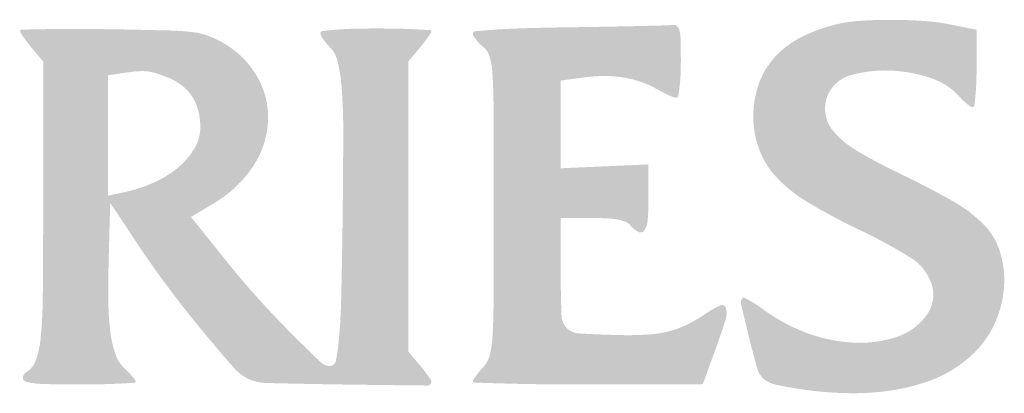
# Model space of a CAD drawing. Units: millimetres. Extents: x 1230 to 3181, y -306 to 2576.
# Drawn here: x 2062 to 2127, y -145 to -120 of the extents above; entities that cross this region are included whole.
import ezdxf
from ezdxf.enums import TextEntityAlignment as Align

# ---------------------------------------------------------------- set-up
doc = ezdxf.new("R2010")
doc.units = ezdxf.units.MM
doc.header["$LTSCALE"] = 3
doc.layers.get('0').update_dxf_attribs({"linetype": 'CONTINUOUS', "lineweight": 30})
doc.styles.add('HY견고딕', font='txt')
doc.styles.add('ROMANS', font='romans.shx', dxfattribs={"width": 0.7, "height": 3.5, "bigfont": 'whgtxt.shx'})

# ---------------------------------------------------------------- blocks, each defined once
blk = doc.blocks.new('hico_ci')
at = {"true_color": 0x0e4194}
h = blk.add_hatch(color=154, dxfattribs=at)
edge = h.paths.add_edge_path()
edge.add_arc((53.19071796806054, 1.246135320087205), 0.7832244265273798, 87.95943346442562, 105.58909570319591, ccw=False)
edge.add_arc((53.18701426065638, 1.142166936374565), 0.8872587586489232, 71.32621201669491, 87.95947552936912, ccw=False)
edge.add_arc((53.34010473395557, 1.595134940593766), 0.4091199651368148, 41.65847370828908, 71.32623793307971, ccw=False)
edge.add_arc((53.94049315524586, 2.129281112830469), 0.3944834132375202, 221.6584377858467, 226.3141106755041)
edge.add_arc((53.8721696969817, 2.057749151372576), 0.2955646765940734, 226.3140725064869, 232.0946780574918)
edge.add_arc((53.84230118388746, 2.019388352595456), 0.2469469950654113, 232.0946273604588, 237.7943820118434)
edge.add_arc((53.72311025412353, 1.830157473643396), 0.02330709860918161, 237.7943223012877, 269.9999742499147)
edge.add_arc((53.72311022962481, 1.816409076063039), 0.009558701028852553, 270.0000840609355, 352.0548359911264)
edge.add_arc((52.13329764842359, 2.038290360400012), 1.614779977889018, 352.0548675455561, 354.2295208849135)
edge.add_arc((52.53376352904502, 1.99781921254133), 1.212274281846329, 354.2296036377139, 357.8272538701582)
edge.add_arc((51.36855114116196, 2.042029166046902), 2.378325064986977, 357.827203966841, 360.0000240061872)
edge.add_line((53.74687620614873, 2.042030162534203), (53.74687620614873, 2.27720992190919))
edge.add_line((53.74687620614873, 2.27720992190919), (53.58749799052373, 2.309217662534209))
edge.add_arc((53.34591212502232, 1.106271854470933), 1.226964688793874, 78.64442810802265, 86.08178779166349)
edge.add_arc((53.22448350189478, -0.6665928048178671), 3.003982980953423, 86.08177492048077, 89.89182240439409)
edge.add_arc((53.22455630285441, -0.6274085838203973), 2.964798692345042, 89.89179957923623, 93.66312571127828)
edge.add_arc((53.0892239025647, 1.48646661595194), 0.8465958647620975, 93.66310554207001, 103.2501981228861)
edge.add_arc((53.11957446743156, 1.357577000527868), 0.9790107043820871, 103.2502333664921, 116.8845017044216)
edge.add_arc((52.92655809275766, 1.738289066809713), 0.552165301098179, 116.884539769513, 137.8179287280057)
edge.add_arc((52.86871868904228, 1.790702051950987), 0.4741107199803853, 137.8179633419158, 160.7063985030718)
edge.add_arc((52.98326972944375, 1.750600943444027), 0.5954780951703196, 160.7063743994273, 180.000054691324)
edge.add_arc((52.96994469977858, 1.750599820076516), 0.5821530655051478, 179.9999453808043, 200.0871293715394)
edge.add_arc((52.88631016314844, 1.720014588957994), 0.4931014395823838, 200.087059709886, 222.8366206894383)
edge.add_arc((53.15905942435973, 1.972908051534432), 0.8650520584889426, 222.836663041874, 238.9867677270507)
edge.add_arc((54.56840008278556, 4.317225359564915), 3.600388369113322, 238.9868260084909, 244.5853432574317)
edge.add_arc((51.38633143590164, -2.379770167842409), 3.814145329481463, 62.478728186807416, 64.58532007862078, ccw=False)
edge.add_arc((51.75079912962673, -1.680265584547129), 3.025384680223272, 59.972456586807084, 62.47870325657311, ccw=False)
edge.add_arc((51.84649068846056, -1.514705615389275), 2.834159739854011, 57.72377206757659, 59.97244465984949, ccw=False)
edge.add_arc((53.25024717766576, 0.7078586158138478), 0.205410219110499, 42.40876806248917, 57.72378189348723, ccw=False)
edge.add_arc((53.11936871128216, 0.5883128866360323), 0.3826680943304617, 27.734608117929326, 42.40882701688162, ccw=False)
edge.add_arc((53.25796040987001, 0.6611821107666458), 0.2260871799671905, 5.972590100611285, 27.73457796282321, ccw=False)
edge.add_arc((53.28882274120372, 0.6644109139865009), 0.1950564103089475, -17.753938211469688, 5.972599402468006, ccw=False)
edge.add_arc((53.24786456612844, 0.6775248553368556), 0.2380627768520238, 321.8114107136983, 342.24605666385503, ccw=False)
edge.add_arc((53.14636785959226, 0.7573618391030976), 0.3671965269506635, 287.96435388441125, 321.8114503202056, ccw=False)
edge.add_arc((53.03692990169918, 1.094892260476172), 0.7220252912582944, 267.55015520410205, 287.9643380574852, ccw=False)
edge.add_arc((53.04669890188143, 1.323223595292944), 0.9505655105278108, 249.9182094066162, 267.5501499401216, ccw=False)
edge.add_arc((53.09691978103933, 1.460595388123124), 1.096829471121437, 234.08058629847892, 249.9182368140398, ccw=False)
edge.add_arc((51.69910452384704, -0.4690308490954607), 1.285888495530181, 54.08050894022418, 56.58033924809462)
edge.add_arc((52.03147028708116, 0.03465347344366876), 0.6824277285031551, 56.58027662867746, 60.59675789050381)
edge.add_arc((51.96421692456403, -0.08468477478501768), 0.8194117869177389, 60.59670803854719, 63.28100714787563)
edge.add_arc((52.32898711899787, 0.6399814933418213), 0.008117453825121341, 63.28099955751825, 135.0000619221269)
edge.add_arc((52.35016813044825, 0.6188004442463324), 0.03807195410216001, 134.9999731426174, 192.8956497778949)
edge.add_arc((63.51571995895392, 3.175154004992791), 11.49252485079641, 192.8956158564197, 193.9273912832527)
edge.add_arc((59.44730289871563, 2.166265794276185), 7.30088164106636, 193.9274489087182, 195.500766298572)
edge.add_arc((52.5299954895998, 0.2478271449898557), 0.1224731375550276, 195.5008135141128, 224.9999893332051)
edge.add_arc((52.55193150231639, 0.2697633269162907), 0.1534954638926803, 225.0000361509798, 257.6432599698034)
edge.add_arc((53.02411705568073, 2.425163840991473), 2.360010946022928, 257.6433597890528, 262.0859763601538)
edge.add_arc((53.01404573865165, 2.352738640969037), 2.286888849409524, 262.0860612636899, 267.2889991186417)
edge.add_arc((52.99352212320343, 1.919310861755221), 1.852975426495236, 267.2890076305643, 273.3810931012966)
edge.add_arc((53.02518032901406, 1.383442005348371), 1.316172228608916, 273.3811287215148, 288.1929739404053)
edge.add_arc((53.19289893411411, 0.8731113865631386), 0.7789880228039037, 288.1929894678916, 310.1303034154025)
edge.add_arc((53.29691149312958, 0.7497264638550405), 0.6176112847543324, 310.1302165049683, 335.2450715268733)
edge.add_arc((53.28600972402955, 0.7547540074472181), 0.6296164821191621, 335.2450201167082, 359.9999970503797)
edge.add_arc((53.34178383523272, 0.7547533916905138), 0.573842370916294, 5.824444549070398e-05, 19.32286625213809)
edge.add_arc((53.51065548883184, 0.8139664528894457), 0.3948903605745505, 19.32295138311033, 44.89013853724954)
edge.add_arc((53.19521752804951, 0.4997351479665184), 0.8401345857992787, 44.89017235781139, 60.72782287337136)
edge.add_arc((50.70641891052412, -3.940300256038128), 5.930127999096675, 60.72781232013966, 64.4725603580869)
edge.add_arc((54.58451514252397, 4.180292925148848), 3.068964399529183, 239.1975172175912, 244.47261003587602, ccw=False)
edge.add_arc((53.29596796609337, 2.018948129961913), 0.5526645069152558, 220.43144241278, 239.1975307798058, ccw=False)
edge.add_arc((53.03690492023753, 1.798222970409711), 0.21232165362251, 186.4475895988871, 220.4314484537152, ccw=False)
edge.add_arc((53.03188115795518, 1.79765537434676), 0.2072659288730943, 151.8450558810539, 186.4476266189536, ccw=False)
edge.add_arc((53.03771465452996, 1.794533374371241), 0.2138823150570308, 105.5890119490208, 151.8450534600383, ccw=False)
h = blk.add_hatch(color=154, dxfattribs=at)
edge = h.paths.add_edge_path()
edge.add_arc((45.38722724211476, 0.6648731090277522), 2.675810665226012, 354.24191639871503, 359.45814000736993, ccw=False)
edge.add_arc((47.4813410671274, 0.4537077983361968), 0.5710770715029625, 340.7257891259627, 354.2419850299947, ccw=False)
edge.add_arc((47.89612977283929, 0.3086601748238849), 0.1316587247393408, 300.5663140023798, 340.7258902546594, ccw=False)
edge.add_arc((47.98552186493782, 0.1573034283405548), 0.04412469551349383, 120.5663486126706, 173.8546852629343)
edge.add_arc((47.96559491894976, 0.1594489322234551), 0.024082580771727, 173.8546528502654, 256.381481596561)
edge.add_arc((48.07571797858446, 0.6140004043256795), 0.4917834777707042, 256.3814861039922, 268.3646233874065)
edge.add_arc((48.27656124140327, 7.648550246373006), 7.529199871339229, 268.3645957853865, 270.0000187562445)
edge.add_arc((48.27656508026422, 7.193913028194132), 7.074562653160079, 269.9999888712531, 271.0918089858332)
edge.add_arc((48.34316619616743, 3.699274497364044), 3.579289535104568, 271.0918025020251, 272.9096448708873)
edge.add_arc((48.03636653090462, 9.73554268937312), 9.623349405792657, 272.9096257247426, 273.4848741430145)
edge.add_arc((48.62088180537603, 0.1372190148203742), 0.007244400772685707, 273.4848216632734, 359.9999077718829)
edge.add_arc((48.61116608591465, 0.1372189829704951), 0.01696012023411478, 6.820271747444484e-05, 36.62146225533883)
edge.add_arc((48.26484621372379, -0.1201816497112134), 0.4484604557835021, 36.62140720638597, 40.03712865149116)
edge.add_arc((48.26029913028702, -0.124001763764241), 0.4543992468289519, 40.03709332202948, 44.16171489269027)
edge.add_arc((48.09103460440645, -0.2883826296019265), 0.6903474376973242, 44.16160921156556, 47.17656837730731)
edge.add_arc((48.69764135303427, 0.3661559571605721), 0.2020608259588714, 199.6215918980043, 227.1765746019325, ccw=False)
edge.add_arc((49.108569447099, 0.5126543584010079), 0.6383218488080272, 187.9270542349266, 199.6215049801963, ccw=False)
edge.add_arc((49.94076954800312, 0.6285337293886073), 1.478551005981431, 180.5923202835118, 187.9271125357521, ccw=False)
edge.add_arc((56.23048182845145, 0.6935655450755434), 7.768599472238678, 178.446362705015, 180.592370700047, ccw=False)
edge.add_line((48.46473823739876, 0.9041937437841767), (48.47343870614873, 1.224974584409182))
edge.add_line((48.47343870614873, 1.224974584409168), (48.63960069989872, 0.9745062437841625))
edge.add_arc((53.29447161273924, 4.062573007481063), 5.586052233219645, 213.5605125808414, 216.8114862271087)
edge.add_arc((54.54132097420643, 4.995735651414492), 7.143430109706712, 216.8115520012094, 219.5150998326558)
edge.add_arc((56.29316569811107, 6.440636551050261), 9.414266639782266, 219.5151748141331, 221.3653299332798)
edge.add_arc((49.42882086692282, 0.3962810291937302), 0.2680398966900062, 221.3653844426878, 245.5045031361944)
edge.add_arc((49.4279745936297, 0.3944236273795383), 0.2659987891510082, 245.5044997673617, 268.5783011245082)
edge.add_arc((50.56346630816591, 46.14332244357649), 46.02898693818225, 268.5782061487132, 269.1754560023387)
edge.add_arc((51.53578614414914, 113.6976566529995), 113.5903181590767, 269.1754167728667, 269.4293515637519)
edge.add_arc((50.40471321897405, 0.1363840977761299), 0.02341298717471271, 269.4293304785831, 360.0000361156291)
edge.add_arc((50.40902455125854, 0.136384151829219), 0.01910165489026162, 359.9998821337857, 392.7991633664863)
edge.add_arc((49.71831317482963, -0.3087364698189674), 0.8408160659509153, 32.79926586857667, 34.95214875239591)
edge.add_arc((49.80636087251463, -0.2471944968151547), 0.7333925512587813, 34.95215935102369, 37.940766979371)
edge.add_arc((49.48031563385121, -0.5013874140967687), 1.146816712201208, 37.94080005921451, 40.07878734577986)
edge.add_line((50.35781370614876, 0.2369795031591906), (50.28750120614876, 0.3205411844091941))
edge.add_line((50.28750120614876, 0.3205411844091941), (50.28750120614876, 2.083784565659187))
edge.add_line((50.28750120614876, 2.083784565659187), (50.35781370614876, 2.16734624690919))
edge.add_arc((49.48031563385206, 2.905713164164425), 1.1468167122001, 319.9212126542197, 322.0591999407872)
edge.add_arc((49.80636087251469, 2.651520246883507), 0.7333925512587297, 322.0592330206269, 325.0478406489743)
edge.add_arc((49.71831317482906, 2.71306221988722), 0.84081606595131, 325.0478512476332, 327.200734131453)
edge.add_arc((50.4090245512586, 2.267941598239148), 0.01910165489021348, 327.2008366334638, 360.0001178661824)
edge.add_arc((50.42121964066513, 2.267941636698197), 0.006906565483632271, 6.935181966417388e-06, 86.54341228915645)
edge.add_arc((49.85651854048683, -7.081172520198891), 9.373059609889596, 86.54344487738473, 87.11067193635996)
edge.add_arc((50.15457279406735, -1.175706654903777), 3.460076993287322, 87.1106558169797, 88.91589390188042)
edge.add_arc((50.0906328569211, -4.553972584032152), 6.838947959069567, 88.91579847712842, 90.00005571926998)
edge.add_arc((50.09062617444607, -3.108036387539926), 5.393011762574109, 89.99999966318852, 91.4839396144375)
edge.add_arc((49.99919676232395, 0.4213686760733282), 1.862422655859078, 91.48398037444746, 94.76359609552706)
edge.add_arc((50.02279992144258, 0.1381718986698104), 2.14660133880453, 94.76369330488201, 96.9248260501291)
edge.add_arc((49.76548015287403, 2.25685037057174), 0.01235394672533381, 96.92485458541054, 179.9999793038535)
edge.add_arc((49.78465999354518, 2.256850359424647), 0.03153378739643063, 179.9999716380303, 207.0061193605652)
edge.add_arc((49.95613110126754, 2.344242064867302), 0.2239906681871799, 207.0060607458993, 213.3633445092785)
edge.add_arc((49.99680837552927, 2.371026219685447), 0.2726941751517902, 213.3633018325395, 219.5669191844858)
edge.add_arc((50.03747396428986, 2.404627609675345), 0.3254458909374404, 219.5668401966786, 224.9999830695843)
edge.add_arc((49.67406463708488, 2.041218502659319), 0.1884923525916478, 13.431342123355194, 44.999981904559206, ccw=False)
edge.add_arc((48.87866226143899, 1.851266782455895), 1.006261632518069, 4.29889306169872, 13.431358047185427, ccw=False)
edge.add_arc((46.37189913279531, 1.662827352802196), 3.520097506590173, -0.11136122557951467, 4.29895257896851, ccw=False)
edge.add_arc((0.3157711920287625, 1.752309410997583), 49.57631237423768, 359.25040435117364, 359.8886776847556, ccw=False)
edge.add_arc((4.662104538118115, 1.695390338046039), 45.22960634172291, 358.6598680629256, 359.25047165076325, ccw=False)
edge.add_arc((46.17030573133007, 0.7243458984988109), 3.710048376835211, 354.9738120769917, 358.65990465529205, ccw=False)
edge.add_arc((48.49782347642423, 0.5196419584213743), 1.373546171227282, 349.16207872293074, 354.9738332460988, ccw=False)
edge.add_arc((49.81115997760719, 0.2682086481510737), 0.03635827311685539, 270.0000449776454, 349.16207199383007, ccw=False)
edge.add_arc((49.81116000364193, 0.3132001485894165), 0.08134977355523713, 226.1328092185577, 270.00000176557046, ccw=False)
edge.add_arc((57.88707708756766, 8.714971580231108), 11.73511311146421, 224.8483458057036, 226.1329037305963, ccw=False)
edge.add_arc((53.794810534269, 4.644312547289985), 5.963032853384772, 222.13014119191, 224.8483546908092, ccw=False)
edge.add_arc((52.76605547018175, 3.713769985721385), 4.575860751324172, 218.8149395666074, 222.1300713180678, ccw=False)
edge.add_line((49.20066120614871, 0.8455884437841803), (48.96507768427369, 1.13843893753419))
edge.add_line((48.96507768427369, 1.13843893753419), (49.11206540302368, 1.226550906284174))
edge.add_arc((48.73683521123041, 1.852506882931422), 0.7298072221714574, 300.9406391855764, 325.8066048944234)
edge.add_arc((48.88954349358517, 1.748752397890755), 0.5451864956379889, 325.8065853943532, 356.7444727400114)
edge.add_arc((48.9455861840068, 1.745564961394322), 0.4890532354351577, 356.7444350850679, 389.7809995723823)
edge.add_arc((48.88228000750917, 1.709337011540654), 0.561992500123999, 29.78100264701683, 59.55062551265971)
edge.add_arc((48.85212576360902, 1.658042562467216), 0.6214937516297829, 59.55058408552231, 69.28111939725662)
edge.add_arc((48.93081064844199, 1.866070322160027), 0.3990822863149424, 69.28103828351918, 82.84131236143442)
edge.add_arc((48.8048750358044, 0.8633904499668716), 1.409639906953399, 82.84122655012418, 88.5645724047176)
edge.add_arc((47.79164754490927, -39.57050773187194), 41.85623126058401, 88.5645346751038, 89.05704843762378)
edge.add_arc((48.20907684160221, -14.20939971182379), 16.49168814973519, 89.05707761170386, 89.79710732794314)
edge.add_arc((48.23800407141073, -6.039458924661957), 8.321696151555157, 89.79708090746728, 91.03167842192929)
edge.add_arc((48.68975745662857, -31.12654676058926), 33.41285111119193, 91.0316472307563, 91.29864544249457)
edge.add_arc((47.93267255576524, 2.270052727323545), 0.007671349616439346, 91.29872268429907, 179.9999937587384)
edge.add_arc((47.94661417054311, 2.270052740058077), 0.02161296439436783, 180.0000315438435, 211.8629633281249)
edge.add_arc((48.54000591535424, 2.638875148422414), 0.720285800363868, 211.8630005063134, 214.3953708945616)
edge.add_arc((48.50185983918163, 2.612760350417446), 0.6740569586934549, 214.3953595924427, 217.6793288999456)
edge.add_arc((48.77933624795264, 2.827059015487052), 1.024652274228346, 217.6793460804508, 220.0788056520507)
edge.add_line((47.99531370614875, 2.167346246909176), (48.06562620614875, 2.083784565659172))
edge.add_line((48.06562620614875, 2.083784565659187), (48.06562620614875, 1.212218490659197))
edge.add_arc((-12.49490611198357, 1.212266217342858), 60.56053231815113, 359.45816696439283, 359.99995484621024, ccw=False)
edge = h.paths.add_edge_path(flags=16)
edge.add_arc((48.83610175373389, 0.03541726976158088), 1.998836047271686, 95.81679516117998, 98.61406538720519, ccw=False)
edge.add_arc((48.66581389587282, 1.706991415038914), 0.3186104440585121, 84.94829010803778, 95.81670791213179, ccw=False)
edge.add_arc((48.67080692446433, 1.763475841834776), 0.2619057634319326, 72.5731931187841, 84.94827042479233, ccw=False)
edge.add_arc((48.43200172417511, 1.002693732433727), 1.059287316811385, 68.19268388013052, 72.57321483680289, ccw=False)
edge.add_arc((48.69235111614671, 1.653373794130019), 0.3584547058488634, 52.49387985610548, 68.19261750653851, ccw=False)
edge.add_arc((48.74706561935312, 1.724663148695726), 0.2685889785914714, 33.0033988670487, 52.493906599290085, ccw=False)
edge.add_arc((48.73639890285239, 1.717735193294146), 0.2813080747446325, 14.025613716753526, 33.00340041392019, ccw=False)
edge.add_arc((48.60072234970409, 1.683842486333006), 0.4211538564446766, -4.51312229188261e-06, 14.025654886341727, ccw=False)
edge.add_arc((48.77271307495903, 1.683842382170113), 0.2491631311897423, -30.328265497603127, 1.632414307550789e-05, ccw=False)
edge.add_arc((48.60164783060628, 1.783918333501944), 0.4473512081782691, 310.0992906352823, 329.6717065141663, ccw=False)
edge.add_arc((48.4856822662864, 1.921635278500432), 0.627390006907174, 293.7998250641265, 310.0992935979365, ccw=False)
edge.add_arc((48.35650472192691, 2.214522588329487), 0.9474990730481517, 281.8319965784397, 293.799820480292, ccw=False)
edge.add_line((48.55078245614874, 1.287154993784185), (48.45937620614876, 1.268006003159186))
edge.add_line((48.45937620614876, 1.268006003159201), (48.45937620614876, 1.999989109409185))
edge.add_line((48.45937620614876, 1.999989109409185), (48.53671995614872, 2.011705731284195))
h = blk.add_hatch(color=154, dxfattribs=at)
edge = h.paths.add_edge_path()
edge.add_arc((51.24070396300118, -4.034016885841382), 6.325968869682351, 93.75306426445438, 94.95213939709171)
edge.add_arc((50.69588721592527, 2.253756740859274), 0.01463600977655395, 94.95218496085108, 180.0000130168098)
edge.add_arc((50.7106476141775, 2.253756736918959), 0.02939640802878785, 179.9999988009012, 210.4953576481641)
edge.add_arc((50.85790070323321, 2.340479698324629), 0.2002891939251112, 210.495439788729, 217.8927344219157)
edge.add_arc((50.89782801694423, 2.371553368380134), 0.2508832978365977, 217.8925965639957, 224.9622568043559)
edge.add_arc((50.93909022094402, 2.412760964299665), 0.3091982653865777, 224.9622198976576, 231.0064396687322)
edge.add_arc((50.67273560981317, 2.08376495010495), 0.1141020490790487, 15.63545839409909, 51.006396373911286, ccw=False)
edge.add_arc((50.30512671187586, 1.980881558260535), 0.4958366350941145, 3.7499022056616127, 15.635443423389006, ccw=False)
edge.add_arc((47.60681877524604, 1.804028398841567), 3.199934037347897, 0.20360044321887472, 3.749926126967921, ccw=False)
edge.add_arc((-120.4935656870936, 1.206806185773047), 171.3013793932932, 4.4180363374835e-05, 0.20355873570042604, ccw=False)
edge.add_arc((-111.0123360220521, 1.206911661723012), 161.820149728203, -0.2138183641033038, 9.422994708074839e-06, ccw=False)
edge.add_arc((47.45982966268485, 0.6155163608650724), 3.346880546260004, 356.3115848646743, 359.78619306202756, ccw=False)
edge.add_arc((50.24489533974264, 0.4359791737858103), 0.5560340031717005, 345.14277156441995, 356.3116403827153, ccw=False)
edge.add_arc((50.62857894647345, 0.3341955572641666), 0.1590793273380712, 316.7945656028601, 345.14275112867296, ccw=False)
edge.add_arc((51.24667649799295, -0.2463481497259181), 0.6889039147842838, 136.7944966096413, 139.8254958026357)
edge.add_arc((51.07959367950082, -0.105279015272302), 0.4702325427886452, 139.8255519255782, 143.860820404688)
edge.add_arc((51.06639697693089, -0.09564149475767181), 0.4538913445392259, 143.8608703518807, 147.2921727717419)
edge.add_arc((50.70158911103601, 0.1386314358495326), 0.02033790488730825, 147.2923150758861, 179.9999864503245)
edge.add_arc((50.68912326435895, 0.1386314350857845), 0.007872058210241147, 179.9999594347945, 268.2496285817795)
edge.add_arc((52.71434660431373, 66.41629949200009), 66.31647491364079, 268.2497776415161, 268.4207482158653)
edge.add_arc((51.24788694046089, 13.22652956113797), 13.10649343231402, 268.4207963931472, 269.4078819790687)
edge.add_arc((51.38058336121333, 26.06486136957665), 25.94551099455504, 269.4078485798066, 270.0000564387875)
edge.add_line((51.3806089186487, 0.1193503750341876), (52.07996663114875, 0.1193503750341733))
edge.add_line((52.07996663114875, 0.1193503750341876), (52.15418189677376, 0.3232566250341904))
edge.add_arc((47.0740675618793, 2.172252103051008), 5.406139651667063, 340.0001486554169, 342.1518857247066)
edge.add_arc((52.10662997595716, 0.5518100444289757), 0.1191256629452315, 342.1518994458096, 375.6262513743433)
edge.add_arc((52.19702037188802, 0.5770921563940874), 0.0252661463155813, 15.62622663741069, 114.834938658624)
edge.add_arc((52.45727158837781, 0.01475668383420725), 0.644904653336845, 114.8348992014337, 124.5162484655248)
edge.add_arc((51.61669957511026, 1.237053632721441), 0.8385275630949399, 295.7785311058979, 304.516255909999, ccw=False)
edge.add_arc((51.73657743285457, 0.9888350393110699), 0.562877112540551, 283.9993656657293, 295.77862054696436, ccw=False)
edge.add_arc((51.70193772091761, 1.127775234255765), 0.7060702946906229, 273.7028869035172, 283.9993392473204, ccw=False)
edge.add_arc((51.62444265859756, 2.325234758677979), 1.906034793045605, 268.79608587612546, 273.70283413286217, ccw=False)
edge.add_arc((51.72619518486624, 7.167274490951755), 6.749143541103381, 266.58686871990164, 268.79612554450335, ccw=False)
edge.add_arc((51.33096539196555, 0.5404538534509555), 0.1105474281588071, 224.4997860900532, 266.5868477944274, ccw=False)
edge.add_arc((51.33053493538318, 0.5400306792300285), 0.109943798076762, 182.2321323445386, 224.4997233189486, ccw=False)
edge.add_arc((57.8688963557189, 0.7948829486413729), 6.653270149570976, 179.9999718924259, 182.2321448770765, ccw=False)
edge.add_line((51.21562620614873, 0.7948862125341947), (51.21562620614873, 1.131850375034176))
edge.add_line((51.21562620614873, 1.13185037503419), (51.40905744052378, 1.13185037503419))
edge.add_arc((51.40905568235752, -0.7156234443398546), 1.847473819374875, 87.15592897341901, 89.9999454739193, ccw=False)
edge.add_arc((51.47635262571168, 0.6390208173713177), 0.4911589759959873, 79.53693951956672, 87.15584538245639, ccw=False)
edge.add_arc((51.52110043374824, 0.8813322471821436), 0.2447503817044204, 68.5614172318626, 79.53684932639158, ccw=False)
edge.add_arc((51.58618163067615, 1.047071394165371), 0.06669132679204758, 39.69018302763908, 68.56137909244359, ccw=False)
edge.add_arc((51.77751022410644, 1.205859960693246), 0.1819458376142254, 219.6901532676207, 240.6583150305205)
edge.add_arc((51.70156013113268, 1.070748880851113), 0.02695093279851236, 240.6582849089962, 325.3902585026054)
edge.add_arc((51.62299478173151, 1.124967318299625), 0.122408531164878, 325.390213727989, 355.8763414056334)
edge.add_arc((49.85156863563327, 1.252681050024151), 1.898432570515522, 355.8763086351743, 360.000013770189)
edge.add_line((51.75000120614874, 1.252681506284191), (51.75000120614874, 1.457887637534171))
edge.add_line((51.75000120614874, 1.457887637534185), (51.48281370614876, 1.446201784409183))
edge.add_line((51.48281370614876, 1.446201784409183), (51.21562620614873, 1.434515903159181))
edge.add_line((51.21562620614873, 1.434515903159166), (51.21562620614873, 1.968353659409189))
edge.add_line((51.21562620614873, 1.968353659409189), (51.35720582489876, 1.987134859409167))
edge.add_arc((51.48586621362375, 1.017246388240039), 0.9783849662242674, 90.20997495369153, 97.55644355808181, ccw=False)
edge.add_arc((51.48490300278752, 1.280257783597477), 0.7153718071193057, 80.92013986677068, 90.2100282642125, ccw=False)
edge.add_arc((51.49792627067666, 1.361740940137821), 0.6328544737594793, 71.00761297134312, 80.92024320297872, ccw=False)
edge.add_arc((51.51896262276483, 1.422858127200712), 0.5682182713458545, 60.260954532784126, 71.00771785577479, ccw=False)
edge.add_arc((52.27069479116273, 2.738702455941947), 0.9472181511032159, 240.2610122657535, 242.8449424309289)
edge.add_arc((52.1651387193275, 2.532915851541986), 0.715938643036158, 242.8449490255104, 246.0322223346049)
edge.add_arc((52.14823834395008, 2.494902876972802), 0.6743380550420838, 246.0323401882659, 248.8539001744398)
edge.add_arc((51.92035884949877, 1.905751131471234), 0.04265075643705112, 248.8538738336582, 269.9999753491169)
edge.add_arc((51.92035882003637, 1.873765436977095), 0.01066506194291829, 270.0000596988835, 350.3832768906288)
edge.add_arc((50.8030001237052, 2.0630882406073), 1.143949483542923, 350.3832644089445, 353.2783807327211)
edge.add_arc((50.94831199439648, 2.045961675132702), 0.9976318188263588, 353.2784237739352, 357.4649044442278)
edge.add_arc((49.99657439485918, 2.088100210548873), 1.950301811289542, 357.4648845826977, 360.0000048322336)
edge.add_arc((46.18856731496379, 2.088104768645394), 5.7583088911866, 359.9999562831061, 361.2856600875599)
edge.add_arc((51.65932433919482, 2.210883953607478), 0.28617428516384, 1.285609656427029, 12.69042225195798)
edge.add_arc((51.89280014467562, 2.263459028149043), 0.04685213782275492, 12.69037628584275, 49.47593638030714)
edge.add_arc((51.90190966496692, 2.274115820879359), 0.03283248764044428, 49.47595772087981, 97.44140709652818)
edge.add_arc((51.85272648454941, 2.650674407664297), 0.3469244800605139, 271.4645220273146, 277.4414082955467, ccw=False)
edge.add_arc((50.07910580129135, 72.02599288510395), 69.74491108035207, 271.32467970170075, 271.4644813863733, ccw=False)
edge.add_arc((50.83752918958118, 39.22883136707671), 36.93898159077783, 271.01525609363375, 271.3246531150482, ccw=False)
edge.add_arc((50.392092154728, 64.3682563887033), 62.0823525773253, 270.8054897600974, 271.0151922545941, ccw=False)
edge.add_arc((51.54194539487912, -17.41705274327985), 19.71103928465804, 90.80549830033216, 91.55927885760285)
edge.add_arc((51.13292255945561, -2.390988839467283), 4.67940942887661, 91.55934883376565, 93.75302264427009)
blk = doc.blocks.new('HYOSUNG_TITLE_A4')
blk.add_blockref('hico_ci', (-146.0466095266641, 10.65474165895822))
for tag, height, style, width, p in [('GEN-TITLE-DES1{20}', 3.4, 'HY견고딕', 0.9, (-40.12195512001956, 40.23156919876124)), ('GEN-TITLE-DES2{24.5}', 2.5, 'ROMANS', 0.8, (-40.24577003001945, 36.36750108462855)), ('GEN-TITLE-NR{12.3}', 4, 'HY견고딕', 0.9, (-52.35236835450229, 27.93472779195201)), ('GEN-TITLE-DAT{7.1}', 2, 'ROMANS', 0.7, (-7.813813360791329, 21.46618360339403)), ('GEN-TITLE-REV{22.6}', 3, 'ROMANS', 0.7, (-4.610111477596121, 15.46031826081006))]:
    blk.add_attdef(tag, text='', height=height, dxfattribs=dict(style=style, width=width)).set_placement(p, align=Align.CENTER)
at = {"style": 'ROMANS', "width": 0.7}
for tag, height, p in [('GEN-TITLE-PLOT{5}', 1.8, (-160.0000000000002, 41.49999999999978)), ('GEN-TITLE-CHKM{2.5}', 2, (-167.5000000000001, 34.49999999999955)), ('GEN-TITLE-ISSD{5}', 1.8, (-160.0000000000002, 34.49999999999955)), ('GEN-TITLE-ITEM{12.7}', 3.5, (-120.0000000000001, 4.097021108535543)), ('GEN-TITLE-REF{12.7}', 3.5, (-39.42085257198779, 4.099999999999817)), ('GEN-TITLE-GRADE{22.6}', 3, (-4.664079815914306, 4.087387457092177))]:
    blk.add_attdef(tag, text='', height=height, dxfattribs=at).set_placement(p, align=Align.MIDDLE)
for tag, height, p in [('GEN-TITLE-CTRN{2.5}', 2, (-167.5000000000002, 41.49999999999978)), ('GEN-TITLE-POSI{22.6}', 2, (-8.07757402690612, 32.460909128455)), ('GEN-TITLE-APPM{2.5}', 2, (-167.5000000000001, 27.49999999999955)), ('GEN-TITLE-FSCM{20.7}', 1.8, (-12.77559254485186, 11.14676420777361))]:
    blk.add_attdef(tag, text='', height=height, dxfattribs=at).set_placement(p, align=Align.MIDDLE_CENTER)
for tag, p in [('GEN-TITLE-MAT2{35}', (-153.1717460559241, 41.4999999999998)), ('GEN-TITLE-MAT1{35}', (-153.1717460559242, 34.4999999999996)), ('GEN-TITLE-DACT{35}', (-153.1717460559241, 27.4999999999996))]:
    blk.add_attdef(tag, text='', height=2, dxfattribs=at).set_placement(p, align=Align.MIDDLE_LEFT)
at = {"style": 'ROMANS'}
blk.add_attdef('GEN-TITLE-SCA{12.7}', text='', height=2, dxfattribs=at).set_placement((-7.660747715843428, 26.68345472464819), align=Align.CENTER)

msp = doc.modelspace()

# ---------------------------------------------------------------- block references
at = {"lineweight": 0, "xscale": 10.9580625, "yscale": 10.9580625, "zscale": 10.9580625}
msp.add_blockref('HYOSUNG_TITLE_A4', (3136.752944041181, -262.3866874999941), dxfattribs=at)

doc.saveas('drawing.dxf')
